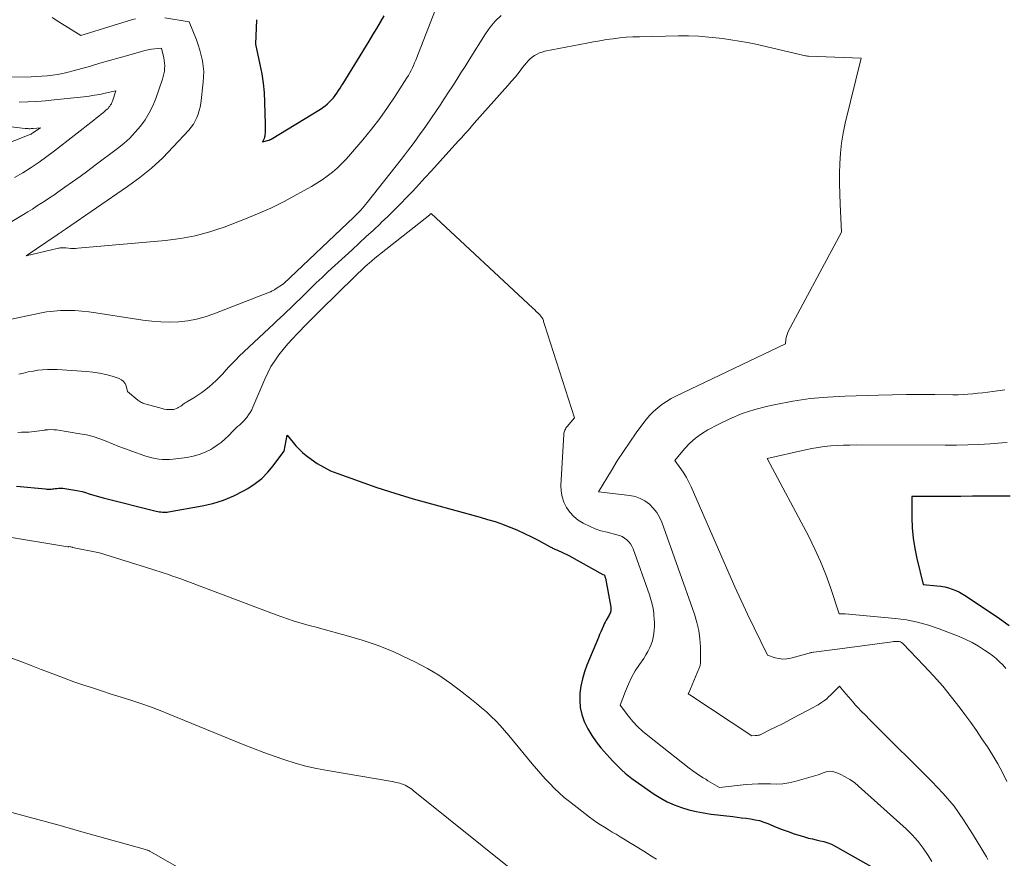
# Model space of a CAD drawing. Units: feet. Extents: x 1199172 to 1204172, y 7076370 to 7083870.
# Drawn here: x 1199660 to 1199751, y 7082373 to 7082451 of the extents above; entities that cross this region are included whole.
import ezdxf

# ---------------------------------------------------------------- set-up
doc = ezdxf.new("R2010")
doc.units = ezdxf.units.FT
doc.header["$MEASUREMENT"] = 0
doc.layers.add('Level 44', color=7, linetype='Continuous', lineweight=0)
doc.layers.add('Level 45', color=7, linetype='Continuous', lineweight=0)

msp = doc.modelspace()

# ---------------------------------------------------------------- linework, layer by layer
at = {"layer": 'Level 44', "color": 32, "linetype": 'Continuous', "lineweight": 30, "flags": 128}
for points, elevation in [([(1199682.21, 7082450.6), (1199682.11, 7082448.34), (1199682.53, 7082446.47), (1199682.7, 7082445.61), (1199682.83, 7082444.75), (1199682.91, 7082443.88), (1199682.96, 7082443), (1199683.02, 7082440.97), (1199683.02, 7082440.76), (1199683.02, 7082440.56), (1199683.01, 7082440.36), (1199683, 7082440.16), (1199682.98, 7082439.98), (1199682.97, 7082439.87), (1199682.95, 7082439.76), (1199682.91, 7082439.65), (1199682.87, 7082439.54), (1199682.78, 7082439.33), (1199683.36, 7082439.5), (1199683.38, 7082439.5), (1199683.39, 7082439.51), (1199683.41, 7082439.52), (1199683.43, 7082439.52), (1199683.5, 7082439.56), (1199683.52, 7082439.56), (1199683.54, 7082439.57), (1199683.56, 7082439.58), (1199683.57, 7082439.59), (1199688.11, 7082442.36), (1199688.33, 7082442.51), (1199688.55, 7082442.67), (1199688.75, 7082442.84), (1199688.95, 7082443.02), (1199689.13, 7082443.21), (1199689.31, 7082443.41), (1199689.47, 7082443.62), (1199689.63, 7082443.83), (1199689.77, 7082444.06), (1199689.92, 7082444.28), (1199690.06, 7082444.5), (1199690.21, 7082444.73), (1199692.6, 7082448.63), (1199692.95, 7082449.21), (1199693.31, 7082449.79), (1199693.66, 7082450.37), (1199694, 7082450.95)], 2190), ([(1199660.09, 7082407.61), (1199662.75, 7082407.35), (1199662.88, 7082407.34), (1199663.01, 7082407.33), (1199663.14, 7082407.33), (1199663.27, 7082407.34), (1199663.4, 7082407.35), (1199663.53, 7082407.36), (1199663.66, 7082407.38), (1199663.79, 7082407.4), (1199663.95, 7082407.42), (1199664.08, 7082407.43), (1199664.22, 7082407.42), (1199664.35, 7082407.41), (1199665.47, 7082407.23), (1199665.8, 7082407.17), (1199666.13, 7082407.1), (1199666.45, 7082407.01), (1199666.77, 7082406.91), (1199667.09, 7082406.81), (1199667.42, 7082406.71), (1199667.74, 7082406.62), (1199668.07, 7082406.53), (1199672.96, 7082405.3), (1199673.1, 7082405.27), (1199673.24, 7082405.24), (1199673.38, 7082405.23), (1199673.53, 7082405.21), (1199673.67, 7082405.21), (1199673.82, 7082405.21), (1199673.96, 7082405.22), (1199674.1, 7082405.24), (1199677.2, 7082405.78), (1199678.2, 7082406.01), (1199679.17, 7082406.3), (1199680.11, 7082406.7), (1199681.02, 7082407.17), (1199681.41, 7082407.4), (1199682.08, 7082407.84), (1199682.7, 7082408.32), (1199683.25, 7082408.88), (1199683.76, 7082409.49), (1199684.72, 7082410.79), (1199684.74, 7082410.81), (1199684.76, 7082410.84), (1199685.05, 7082412.3), (1199685.58, 7082411.63), (1199685.85, 7082411.31), (1199686.14, 7082411), (1199686.46, 7082410.71), (1199686.79, 7082410.44), (1199687.24, 7082410.1), (1199687.82, 7082409.7), (1199688.42, 7082409.34), (1199689.05, 7082409.03), (1199689.71, 7082408.76), (1199691.67, 7082408.06), (1199693.32, 7082407.49), (1199694.98, 7082406.95), (1199696.66, 7082406.44), (1199698.34, 7082405.96), (1199702.83, 7082404.75), (1199703.52, 7082404.54), (1199704.22, 7082404.33), (1199704.9, 7082404.09), (1199705.58, 7082403.83), (1199705.61, 7082403.82), (1199706.27, 7082403.54), (1199706.92, 7082403.25), (1199707.56, 7082402.94), (1199708.19, 7082402.61), (1199709.3, 7082402.01), (1199709.37, 7082401.97), (1199709.44, 7082401.94), (1199709.52, 7082401.9), (1199709.59, 7082401.86), (1199709.67, 7082401.83), (1199709.74, 7082401.79), (1199709.82, 7082401.76), (1199709.9, 7082401.72), (1199711.03, 7082401.2), (1199714.14, 7082399.47), (1199714.27, 7082399.42), (1199714.3, 7082399.4), (1199714.37, 7082399.18), (1199714.39, 7082399.11), (1199714.88, 7082396.46), (1199714.89, 7082396.36), (1199714.9, 7082396.27), (1199714.89, 7082396.17), (1199714.88, 7082396.07), (1199714.85, 7082395.98), (1199714.82, 7082395.89), (1199714.78, 7082395.8), (1199714.74, 7082395.72), (1199714.64, 7082395.57), (1199714.55, 7082395.41), (1199714.45, 7082395.24), (1199714.37, 7082395.08), (1199714.29, 7082394.91), (1199714.21, 7082394.72), (1199714.09, 7082394.46), (1199713.97, 7082394.19), (1199713.86, 7082393.93), (1199713.75, 7082393.66), (1199712.69, 7082391.11), (1199712.46, 7082390.48), (1199712.27, 7082389.84), (1199712.13, 7082389.18), (1199712.03, 7082388.51), (1199712.02, 7082387.84), (1199712.07, 7082387.19), (1199712.22, 7082386.55), (1199712.44, 7082385.92), (1199712.47, 7082385.86), (1199712.78, 7082385.22), (1199713.14, 7082384.61), (1199713.54, 7082384.03), (1199713.98, 7082383.48), (1199714.53, 7082382.86), (1199714.79, 7082382.56), (1199715.06, 7082382.27), (1199715.34, 7082381.98), (1199715.62, 7082381.7), (1199715.9, 7082381.42), (1199716.2, 7082381.16), (1199716.51, 7082380.91), (1199716.83, 7082380.67), (1199718.9, 7082379.22), (1199719.49, 7082378.84), (1199720.1, 7082378.5), (1199720.74, 7082378.22), (1199721.4, 7082377.97), (1199722.08, 7082377.78), (1199722.76, 7082377.61), (1199723.45, 7082377.48), (1199724.14, 7082377.38), (1199726.13, 7082377.14), (1199726.54, 7082377.09), (1199726.95, 7082377.04), (1199727.37, 7082376.99), (1199727.78, 7082376.93), (1199728.19, 7082376.86), (1199728.59, 7082376.77), (1199728.99, 7082376.64), (1199729.37, 7082376.5), (1199730.15, 7082376.18), (1199730.69, 7082375.96), (1199731.24, 7082375.76), (1199731.79, 7082375.57), (1199732.35, 7082375.39), (1199732.76, 7082375.27), (1199733.12, 7082375.17), (1199733.48, 7082375.08), (1199733.84, 7082374.99), (1199734.2, 7082374.92), (1199734.55, 7082374.84), (1199734.9, 7082374.73), (1199735.24, 7082374.59), (1199735.57, 7082374.42), (1199739.12, 7082372.42)], 2200), ([(1199751.72, 7082406.67), (1199750.43, 7082406.67), (1199749.34, 7082406.67), (1199748.26, 7082406.67), (1199747.17, 7082406.66), (1199746.08, 7082406.66), (1199742.65, 7082406.64), (1199742.65, 7082404.72), (1199742.69, 7082403.76), (1199742.77, 7082402.81), (1199742.92, 7082401.86), (1199743.12, 7082400.92), (1199743.7, 7082398.54), (1199744.97, 7082398.43), (1199745.33, 7082398.38), (1199745.68, 7082398.31), (1199746.03, 7082398.22), (1199746.37, 7082398.11), (1199746.71, 7082397.97), (1199747.04, 7082397.82), (1199747.35, 7082397.65), (1199747.66, 7082397.46), (1199750.75, 7082395.4), (1199751.64, 7082394.77)], 2190)]:
    msp.add_lwpolyline(points, dxfattribs=dict(at, elevation=elevation))
at = {"layer": 'Level 45', "color": 32, "linetype": 'Continuous', "lineweight": 0, "flags": 128}
for points, elevation in [([(1199673.76, 7082450.76), (1199676.01, 7082450.41), (1199676.67, 7082448.75), (1199676.84, 7082448.28), (1199677, 7082447.8), (1199677.12, 7082447.31), (1199677.23, 7082446.82), (1199677.3, 7082446.32), (1199677.35, 7082445.83), (1199677.34, 7082445.33), (1199677.3, 7082444.83), (1199677.07, 7082442.89), (1199677.01, 7082442.55), (1199676.94, 7082442.22), (1199676.83, 7082441.89), (1199676.71, 7082441.57), (1199676.56, 7082441.27), (1199676.39, 7082440.97), (1199676.19, 7082440.69), (1199675.97, 7082440.43), (1199674.54, 7082438.87), (1199673.56, 7082437.88), (1199672.54, 7082436.93), (1199671.45, 7082436.05), (1199670.33, 7082435.22), (1199664.6, 7082431.28), (1199664.51, 7082431.22), (1199664.42, 7082431.16), (1199664.33, 7082431.1), (1199664.24, 7082431.04), (1199664.16, 7082430.99), (1199664.11, 7082430.96), (1199664.06, 7082430.93), (1199664.01, 7082430.89), (1199663.96, 7082430.86), (1199663.91, 7082430.82), (1199663.86, 7082430.79), (1199663.81, 7082430.75), (1199663.75, 7082430.72), (1199660.97, 7082428.82), (1199663.94, 7082429.53), (1199664.02, 7082429.54), (1199664.11, 7082429.56), (1199664.19, 7082429.56), (1199664.28, 7082429.57), (1199664.36, 7082429.57), (1199664.45, 7082429.57), (1199664.53, 7082429.56), (1199664.62, 7082429.56), (1199664.88, 7082429.54), (1199665.09, 7082429.52), (1199665.31, 7082429.52), (1199665.52, 7082429.52), (1199665.74, 7082429.54), (1199673.81, 7082430.25), (1199674.5, 7082430.33), (1199675.19, 7082430.42), (1199675.88, 7082430.54), (1199676.56, 7082430.68), (1199677.23, 7082430.85), (1199677.9, 7082431.04), (1199678.56, 7082431.26), (1199679.22, 7082431.49), (1199681.05, 7082432.19), (1199682.3, 7082432.7), (1199683.54, 7082433.24), (1199684.75, 7082433.84), (1199685.94, 7082434.48), (1199687.28, 7082435.24), (1199687.78, 7082435.54), (1199688.27, 7082435.85), (1199688.74, 7082436.19), (1199689.21, 7082436.55), (1199689.65, 7082436.93), (1199690.08, 7082437.33), (1199690.48, 7082437.75), (1199690.88, 7082438.19), (1199692.03, 7082439.53), (1199692.82, 7082440.5), (1199693.59, 7082441.5), (1199694.31, 7082442.52), (1199695.01, 7082443.56), (1199696.08, 7082445.24), (1199696.22, 7082445.46), (1199696.35, 7082445.69), (1199696.47, 7082445.92), (1199696.59, 7082446.15), (1199696.7, 7082446.39), (1199696.8, 7082446.63), (1199696.9, 7082446.87), (1199697, 7082447.11), (1199699.94, 7082454.75)], 2192), ([(1199657.84, 7082422.64), (1199662.22, 7082423.55), (1199662.86, 7082423.66), (1199663.51, 7082423.74), (1199664.15, 7082423.78), (1199664.81, 7082423.8), (1199665.46, 7082423.78), (1199666.11, 7082423.74), (1199666.76, 7082423.67), (1199667.4, 7082423.58), (1199671.73, 7082422.91), (1199672.55, 7082422.8), (1199673.38, 7082422.74), (1199674.21, 7082422.73), (1199675.05, 7082422.76), (1199675.87, 7082422.85), (1199676.69, 7082422.99), (1199677.49, 7082423.21), (1199678.27, 7082423.48), (1199683.41, 7082425.48), (1199683.47, 7082425.51), (1199683.54, 7082425.53), (1199683.61, 7082425.57), (1199683.67, 7082425.6), (1199683.73, 7082425.63), (1199683.8, 7082425.67), (1199683.86, 7082425.71), (1199683.92, 7082425.75), (1199684.7, 7082426.26), (1199691.19, 7082432.4), (1199691.35, 7082432.56), (1199691.51, 7082432.72), (1199691.67, 7082432.89), (1199691.83, 7082433.05), (1199691.99, 7082433.22), (1199692.14, 7082433.4), (1199692.28, 7082433.57), (1199692.43, 7082433.75), (1199695.55, 7082437.71), (1199695.85, 7082438.1), (1199696.15, 7082438.49), (1199696.45, 7082438.88), (1199696.74, 7082439.28), (1199697.03, 7082439.68), (1199697.32, 7082440.08), (1199697.61, 7082440.49), (1199697.89, 7082440.89), (1199698.74, 7082442.14), (1199699.14, 7082442.73), (1199699.53, 7082443.32), (1199699.92, 7082443.91), (1199700.31, 7082444.5), (1199700.69, 7082445.1), (1199701.07, 7082445.69), (1199701.45, 7082446.29), (1199701.83, 7082446.89), (1199703.33, 7082449.29), (1199703.76, 7082449.9), (1199704.23, 7082450.47), (1199704.77, 7082450.98)], 2194), ([(1199663.36, 7082450.8), (1199663.97, 7082450.4), (1199666, 7082449.15), (1199670.68, 7082450.58), (1199671.05, 7082450.68)], 2192), ([(1199660.31, 7082417.92), (1199660.74, 7082418.03), (1199661.17, 7082418.13), (1199661.61, 7082418.21), (1199662.05, 7082418.28), (1199662.49, 7082418.33), (1199662.93, 7082418.36), (1199663.37, 7082418.37), (1199663.82, 7082418.35), (1199666.53, 7082418.18), (1199667.13, 7082418.12), (1199667.73, 7082418.03), (1199668.32, 7082417.9), (1199668.9, 7082417.73), (1199669.55, 7082417.52), (1199669.77, 7082417.41), (1199669.96, 7082417.26), (1199670.09, 7082417.07), (1199670.19, 7082416.84), (1199670.33, 7082416.33), (1199671.28, 7082415.54), (1199671.37, 7082415.48), (1199671.46, 7082415.41), (1199671.55, 7082415.36), (1199671.64, 7082415.31), (1199671.74, 7082415.26), (1199671.83, 7082415.22), (1199671.93, 7082415.19), (1199672.04, 7082415.16), (1199673.52, 7082414.75), (1199673.71, 7082414.71), (1199673.91, 7082414.68), (1199674.11, 7082414.66), (1199674.3, 7082414.66), (1199674.4, 7082414.66), (1199674.55, 7082414.67), (1199674.69, 7082414.7), (1199674.83, 7082414.75), (1199674.96, 7082414.82), (1199675, 7082414.84), (1199675.11, 7082414.91), (1199675.22, 7082414.98), (1199675.33, 7082415.05), (1199675.43, 7082415.13), (1199675.54, 7082415.21), (1199675.64, 7082415.28), (1199675.75, 7082415.35), (1199675.86, 7082415.42), (1199676.42, 7082415.74), (1199676.8, 7082415.98), (1199677.18, 7082416.24), (1199677.53, 7082416.51), (1199677.88, 7082416.8), (1199678.16, 7082417.05), (1199678.48, 7082417.35), (1199678.8, 7082417.65), (1199679.1, 7082417.97), (1199679.39, 7082418.3), (1199679.69, 7082418.63), (1199679.99, 7082418.95), (1199680.3, 7082419.26), (1199680.61, 7082419.57), (1199683.8, 7082422.56), (1199684.1, 7082422.84), (1199684.4, 7082423.13), (1199684.7, 7082423.41), (1199685.01, 7082423.7), (1199685.31, 7082423.98), (1199685.6, 7082424.27), (1199685.9, 7082424.56), (1199686.2, 7082424.85), (1199686.66, 7082425.31), (1199687.19, 7082425.83), (1199687.72, 7082426.34), (1199688.26, 7082426.85), (1199688.8, 7082427.35), (1199691.04, 7082429.4), (1199691.69, 7082430.01), (1199692.34, 7082430.61), (1199692.99, 7082431.21), (1199693.64, 7082431.82), (1199693.72, 7082431.9), (1199694.32, 7082432.47), (1199694.91, 7082433.05), (1199695.5, 7082433.64), (1199696.08, 7082434.24), (1199696.65, 7082434.84), (1199697.22, 7082435.44), (1199697.78, 7082436.05), (1199698.34, 7082436.67), (1199699.96, 7082438.46), (1199700.26, 7082438.78), (1199700.55, 7082439.11), (1199700.84, 7082439.43), (1199701.14, 7082439.75), (1199701.43, 7082440.08), (1199701.72, 7082440.4), (1199702.01, 7082440.73), (1199702.3, 7082441.05), (1199705.38, 7082444.53), (1199705.74, 7082444.93), (1199706.09, 7082445.34), (1199706.43, 7082445.76), (1199706.76, 7082446.18), (1199707.11, 7082446.62), (1199707.28, 7082446.81), (1199707.46, 7082446.99), (1199707.65, 7082447.15), (1199707.86, 7082447.3), (1199708.09, 7082447.43), (1199708.32, 7082447.54), (1199708.56, 7082447.62), (1199708.81, 7082447.69), (1199712.69, 7082448.44), (1199713.29, 7082448.56), (1199713.89, 7082448.66), (1199714.49, 7082448.76), (1199715.1, 7082448.84), (1199715.71, 7082448.92), (1199716.31, 7082448.98), (1199716.92, 7082449.01), (1199717.53, 7082449.03), (1199721.12, 7082449.1), (1199722.06, 7082449.1), (1199723, 7082449.07), (1199723.94, 7082449), (1199724.87, 7082448.9), (1199725.2, 7082448.86), (1199725.96, 7082448.75), (1199726.73, 7082448.63), (1199727.49, 7082448.49), (1199728.25, 7082448.33), (1199732.83, 7082447.28), (1199732.85, 7082447.27), (1199732.88, 7082447.27), (1199732.9, 7082447.27), (1199732.92, 7082447.26), (1199733.02, 7082447.25), (1199733.04, 7082447.24), (1199733.06, 7082447.24), (1199733.09, 7082447.24), (1199733.11, 7082447.24), (1199737.97, 7082447.06), (1199736.51, 7082441.06), (1199736.31, 7082440.14), (1199736.16, 7082439.22), (1199736.06, 7082438.29), (1199736, 7082437.36), (1199735.98, 7082436.42), (1199735.98, 7082435.49), (1199736, 7082434.55), (1199736.03, 7082433.61), (1199736.17, 7082431.03), (1199731.25, 7082421.85), (1199731.17, 7082421.68), (1199731.11, 7082421.49), (1199731.06, 7082421.31), (1199731.03, 7082421.11), (1199730.99, 7082420.72), (1199720.9, 7082415.91), (1199720.46, 7082415.68), (1199720.03, 7082415.42), (1199719.61, 7082415.13), (1199719.22, 7082414.83), (1199718.84, 7082414.49), (1199718.49, 7082414.14), (1199718.16, 7082413.76), (1199717.85, 7082413.36), (1199717.23, 7082412.51), (1199716.63, 7082411.66), (1199716.05, 7082410.81), (1199715.49, 7082409.94), (1199714.94, 7082409.06), (1199713.75, 7082407.09), (1199716.64, 7082406.74), (1199717.14, 7082406.64), (1199717.61, 7082406.48), (1199718.04, 7082406.24), (1199718.46, 7082405.94), (1199718.81, 7082405.58), (1199719.13, 7082405.18), (1199719.38, 7082404.74), (1199719.59, 7082404.28), (1199722.61, 7082395.79), (1199722.83, 7082395.05), (1199723.01, 7082394.3), (1199723.1, 7082393.54), (1199723.15, 7082392.78), (1199723.17, 7082391.39), (1199723.17, 7082391.31), (1199723.16, 7082391.23), (1199723.14, 7082391.15), (1199723.12, 7082391.07), (1199723.09, 7082390.99), (1199723.06, 7082390.91), (1199723.03, 7082390.83), (1199723, 7082390.76), (1199722.08, 7082388.56), (1199722.01, 7082388.46), (1199722.11, 7082388.41), (1199722.13, 7082388.4), (1199722.14, 7082388.39), (1199722.16, 7082388.38), (1199722.18, 7082388.37), (1199727.91, 7082384.58), (1199728.21, 7082384.61), (1199728.28, 7082384.62), (1199728.34, 7082384.62), (1199728.4, 7082384.63), (1199728.47, 7082384.64), (1199728.53, 7082384.64), (1199728.59, 7082384.66), (1199728.65, 7082384.68), (1199728.71, 7082384.7), (1199729.63, 7082385.16), (1199730.14, 7082385.41), (1199730.66, 7082385.67), (1199731.17, 7082385.94), (1199731.68, 7082386.21), (1199733.61, 7082387.23), (1199733.82, 7082387.34), (1199734.02, 7082387.46), (1199734.22, 7082387.59), (1199734.42, 7082387.72), (1199734.61, 7082387.86), (1199734.8, 7082388.01), (1199734.97, 7082388.17), (1199735.15, 7082388.33), (1199735.98, 7082389.18), (1199736.39, 7082388.69), (1199736.6, 7082388.44), (1199736.81, 7082388.19), (1199737.02, 7082387.95), (1199737.23, 7082387.7), (1199737.25, 7082387.68), (1199737.47, 7082387.43), (1199737.7, 7082387.18), (1199737.93, 7082386.93), (1199738.16, 7082386.69), (1199738.18, 7082386.67), (1199738.43, 7082386.42), (1199738.68, 7082386.17), (1199738.93, 7082385.92), (1199739.18, 7082385.67), (1199744.51, 7082380.38), (1199745.55, 7082379.26), (1199746.54, 7082378.09), (1199747.43, 7082376.86), (1199748.26, 7082375.57), (1199749.54, 7082373.43), (1199749.67, 7082373.18)], 2196), ([(1199659.12, 7082445.31), (1199661.43, 7082445.34), (1199661.92, 7082445.36), (1199662.41, 7082445.39), (1199662.9, 7082445.43), (1199663.39, 7082445.49), (1199663.87, 7082445.56), (1199664.36, 7082445.65), (1199664.84, 7082445.76), (1199665.31, 7082445.88), (1199666.89, 7082446.33), (1199667.78, 7082446.58), (1199668.67, 7082446.83), (1199669.56, 7082447.09), (1199670.44, 7082447.34), (1199671.62, 7082447.68), (1199671.92, 7082447.75), (1199672.22, 7082447.82), (1199672.53, 7082447.87), (1199672.84, 7082447.91), (1199673.46, 7082447.98), (1199673.66, 7082447.09), (1199673.71, 7082446.84), (1199673.74, 7082446.6), (1199673.75, 7082446.35), (1199673.74, 7082446.09), (1199673.72, 7082445.85), (1199673.68, 7082445.6), (1199673.62, 7082445.36), (1199673.55, 7082445.12), (1199672.93, 7082443.35), (1199672.65, 7082442.66), (1199672.33, 7082442), (1199671.94, 7082441.38), (1199671.51, 7082440.78), (1199671.03, 7082440.22), (1199670.52, 7082439.68), (1199669.97, 7082439.19), (1199669.39, 7082438.72), (1199667.34, 7082437.19), (1199666.65, 7082436.67), (1199665.95, 7082436.16), (1199665.25, 7082435.66), (1199664.54, 7082435.16), (1199663.9, 7082434.71), (1199663.51, 7082434.44), (1199663.12, 7082434.18), (1199662.73, 7082433.91), (1199662.33, 7082433.65), (1199661.93, 7082433.4), (1199661.54, 7082433.14), (1199661.13, 7082432.9), (1199660.73, 7082432.65), (1199655.51, 7082429.54)], 2194), ([(1199660.32, 7082443.01), (1199661.13, 7082443.03), (1199661.94, 7082443.06), (1199662.74, 7082443.12), (1199663.55, 7082443.2), (1199666.28, 7082443.49), (1199666.77, 7082443.55), (1199667.27, 7082443.63), (1199667.76, 7082443.72), (1199668.25, 7082443.82), (1199669.23, 7082444.04), (1199668.93, 7082443.1), (1199668.88, 7082442.98), (1199668.83, 7082442.86), (1199668.76, 7082442.74), (1199668.69, 7082442.63), (1199668.61, 7082442.53), (1199668.52, 7082442.43), (1199668.43, 7082442.34), (1199668.33, 7082442.25), (1199668.1, 7082442.06), (1199667.88, 7082441.88), (1199667.66, 7082441.7), (1199667.44, 7082441.53), (1199667.22, 7082441.35), (1199663.59, 7082438.51), (1199662.88, 7082437.98), (1199662.16, 7082437.46), (1199661.42, 7082436.97), (1199660.66, 7082436.49), (1199659.9, 7082436.04)], 2196), ([(1199657.39, 7082440.98), (1199660.88, 7082440.58), (1199660.97, 7082440.57), (1199661.06, 7082440.56), (1199661.16, 7082440.56), (1199661.25, 7082440.55), (1199661.34, 7082440.55), (1199661.43, 7082440.56), (1199661.53, 7082440.56), (1199661.62, 7082440.57), (1199662.3, 7082440.63), (1199661.59, 7082440.16), (1199661.5, 7082440.11), (1199661.42, 7082440.06), (1199661.33, 7082440.02), (1199661.24, 7082439.98), (1199657.41, 7082438.47)], 2198), ([(1199660.2, 7082412.56), (1199660.54, 7082412.57), (1199660.72, 7082412.58), (1199660.97, 7082412.58), (1199661.22, 7082412.59), (1199661.46, 7082412.61), (1199661.71, 7082412.63), (1199661.96, 7082412.66), (1199662.2, 7082412.7), (1199662.45, 7082412.73), (1199662.69, 7082412.77), (1199662.73, 7082412.78), (1199662.99, 7082412.81), (1199663.25, 7082412.82), (1199663.51, 7082412.81), (1199663.77, 7082412.78), (1199665.91, 7082412.44), (1199666.53, 7082412.32), (1199667.15, 7082412.17), (1199667.75, 7082411.97), (1199668.34, 7082411.74), (1199668.93, 7082411.5), (1199669.53, 7082411.26), (1199670.12, 7082411.03), (1199670.72, 7082410.82), (1199671.91, 7082410.4), (1199672.23, 7082410.3), (1199672.55, 7082410.21), (1199672.87, 7082410.15), (1199673.2, 7082410.09), (1199673.53, 7082410.06), (1199673.86, 7082410.05), (1199674.19, 7082410.06), (1199674.52, 7082410.09), (1199675.79, 7082410.25), (1199676.37, 7082410.36), (1199676.93, 7082410.51), (1199677.47, 7082410.73), (1199677.99, 7082410.99), (1199678.2, 7082411.11), (1199678.59, 7082411.37), (1199678.97, 7082411.64), (1199679.32, 7082411.95), (1199679.66, 7082412.28), (1199680.02, 7082412.66), (1199680.16, 7082412.81), (1199680.32, 7082412.96), (1199680.47, 7082413.1), (1199680.64, 7082413.24), (1199680.8, 7082413.38), (1199680.95, 7082413.52), (1199681.1, 7082413.68), (1199681.24, 7082413.84), (1199681.32, 7082413.94), (1199681.48, 7082414.17), (1199681.63, 7082414.4), (1199681.77, 7082414.64), (1199681.88, 7082414.89), (1199682.97, 7082417.47), (1199683.25, 7082418.06), (1199683.55, 7082418.63), (1199683.9, 7082419.17), (1199684.27, 7082419.7), (1199684.68, 7082420.21), (1199685.1, 7082420.71), (1199685.53, 7082421.19), (1199685.98, 7082421.67), (1199686.86, 7082422.56), (1199687.18, 7082422.89), (1199687.5, 7082423.21), (1199687.83, 7082423.54), (1199688.15, 7082423.86), (1199691.25, 7082426.91), (1199691.56, 7082427.2), (1199691.86, 7082427.49), (1199692.17, 7082427.78), (1199692.49, 7082428.06), (1199692.57, 7082428.13), (1199692.85, 7082428.37), (1199693.13, 7082428.61), (1199693.41, 7082428.84), (1199693.7, 7082429.07), (1199698.19, 7082432.62), (1199698.21, 7082432.63), (1199698.33, 7082432.75), (1199707.7, 7082424.02), (1199707.87, 7082423.87), (1199708.02, 7082423.71), (1199708.18, 7082423.55), (1199708.33, 7082423.38), (1199708.62, 7082423.04), (1199708.67, 7082422.86), (1199708.69, 7082422.77), (1199708.72, 7082422.69), (1199708.74, 7082422.6), (1199708.77, 7082422.51), (1199711.55, 7082413.89), (1199710.87, 7082413.11), (1199710.81, 7082413.03), (1199710.75, 7082412.95), (1199710.7, 7082412.86), (1199710.65, 7082412.77), (1199710.62, 7082412.67), (1199710.59, 7082412.57), (1199710.57, 7082412.48), (1199710.56, 7082412.37), (1199710.29, 7082407.67), (1199710.31, 7082407.14), (1199710.39, 7082406.62), (1199710.56, 7082406.12), (1199710.8, 7082405.64), (1199711.11, 7082405.2), (1199711.47, 7082404.8), (1199711.88, 7082404.47), (1199712.33, 7082404.18), (1199712.39, 7082404.16), (1199712.91, 7082403.91), (1199713.44, 7082403.68), (1199713.98, 7082403.5), (1199714.54, 7082403.35), (1199715.45, 7082403.13), (1199715.7, 7082403.05), (1199715.93, 7082402.95), (1199716.15, 7082402.82), (1199716.37, 7082402.67), (1199716.55, 7082402.48), (1199716.71, 7082402.29), (1199716.84, 7082402.07), (1199716.95, 7082401.83), (1199718.46, 7082397.58), (1199718.59, 7082397.16), (1199718.7, 7082396.74), (1199718.79, 7082396.32), (1199718.85, 7082395.89), (1199718.87, 7082395.69), (1199718.9, 7082395.36), (1199718.91, 7082395.02), (1199718.91, 7082394.68), (1199718.9, 7082394.35), (1199718.87, 7082394.01), (1199718.81, 7082393.68), (1199718.72, 7082393.36), (1199718.62, 7082393.04), (1199718.6, 7082393), (1199718.46, 7082392.67), (1199718.3, 7082392.35), (1199718.12, 7082392.04), (1199717.93, 7082391.73), (1199717.53, 7082391.16), (1199717.15, 7082390.58), (1199716.81, 7082389.98), (1199716.51, 7082389.35), (1199716.24, 7082388.71), (1199715.74, 7082387.4), (1199716.52, 7082386.4), (1199716.92, 7082385.92), (1199717.35, 7082385.45), (1199717.81, 7082385.02), (1199718.29, 7082384.62), (1199722.13, 7082381.6), (1199722.44, 7082381.37), (1199722.75, 7082381.14), (1199723.07, 7082380.93), (1199723.4, 7082380.73), (1199723.64, 7082380.58), (1199723.85, 7082380.45), (1199724.06, 7082380.33), (1199724.27, 7082380.2), (1199724.49, 7082380.07), (1199724.91, 7082379.82), (1199727.36, 7082380.09), (1199727.92, 7082380.14), (1199728.49, 7082380.17), (1199729.06, 7082380.17), (1199729.63, 7082380.15), (1199730.2, 7082380.14), (1199730.76, 7082380.17), (1199731.31, 7082380.26), (1199731.87, 7082380.39), (1199734.02, 7082380.98), (1199734.56, 7082381.21), (1199734.84, 7082381.29), (1199735.11, 7082381.32), (1199735.38, 7082381.29), (1199735.65, 7082381.21), (1199736.05, 7082381.04), (1199736.5, 7082380.82), (1199736.94, 7082380.57), (1199737.35, 7082380.28), (1199737.74, 7082379.96), (1199742.12, 7082376.01), (1199742.69, 7082375.45), (1199743.22, 7082374.86), (1199743.71, 7082374.23), (1199744.16, 7082373.57), (1199744.51, 7082373)], 2198), ([(1199751.22, 7082416.47), (1199750.13, 7082416.34), (1199749.67, 7082416.28), (1199749.21, 7082416.22), (1199748.75, 7082416.17), (1199748.29, 7082416.12), (1199747.83, 7082416.07), (1199747.37, 7082416.04), (1199746.91, 7082416.03), (1199746.44, 7082416.02), (1199744.77, 7082416.04), (1199743.47, 7082416.05), (1199742.17, 7082416.04), (1199740.88, 7082416.03), (1199739.58, 7082416), (1199736.46, 7082415.91), (1199734.86, 7082415.82), (1199733.26, 7082415.68), (1199731.68, 7082415.44), (1199730.1, 7082415.14), (1199729.36, 7082414.98), (1199728.17, 7082414.67), (1199727.01, 7082414.29), (1199725.88, 7082413.82), (1199724.78, 7082413.29), (1199723.85, 7082412.79), (1199723.25, 7082412.43), (1199722.69, 7082412.02), (1199722.17, 7082411.56), (1199721.69, 7082411.05), (1199720.78, 7082409.97), (1199721.34, 7082409.2), (1199721.61, 7082408.8), (1199721.86, 7082408.39), (1199722.09, 7082407.97), (1199722.29, 7082407.54), (1199725.77, 7082399.59), (1199726.33, 7082398.32), (1199726.91, 7082397.05), (1199727.5, 7082395.79), (1199728.11, 7082394.53), (1199729.33, 7082392.03), (1199730.04, 7082391.79), (1199730.4, 7082391.71), (1199730.76, 7082391.66), (1199731.12, 7082391.69), (1199731.48, 7082391.75), (1199733.18, 7082392.21), (1199733.25, 7082392.23), (1199733.31, 7082392.24), (1199733.37, 7082392.26), (1199733.44, 7082392.27), (1199733.57, 7082392.3), (1199733.61, 7082392.31), (1199736, 7082392.61), (1199740.83, 7082393.26), (1199740.96, 7082393.28), (1199741.09, 7082393.29), (1199741.23, 7082393.29), (1199741.36, 7082393.29), (1199741.49, 7082393.28), (1199741.6, 7082393.24), (1199741.71, 7082393.18), (1199741.81, 7082393.1), (1199743.77, 7082391.06), (1199744.65, 7082390.12), (1199745.5, 7082389.16), (1199746.31, 7082388.16), (1199747.1, 7082387.15), (1199747.54, 7082386.55), (1199748.08, 7082385.82), (1199748.61, 7082385.07), (1199749.12, 7082384.32), (1199749.63, 7082383.56), (1199750.11, 7082382.78), (1199750.57, 7082382), (1199751, 7082381.2), (1199751.41, 7082380.38)], 2194), ([(1199751.45, 7082411.62), (1199750.97, 7082411.59), (1199749.87, 7082411.51), (1199748.84, 7082411.45), (1199747.81, 7082411.41), (1199746.78, 7082411.38), (1199745.74, 7082411.38), (1199737.52, 7082411.4), (1199736.93, 7082411.39), (1199736.34, 7082411.38), (1199735.76, 7082411.35), (1199735.17, 7082411.31), (1199734.58, 7082411.25), (1199734, 7082411.18), (1199733.42, 7082411.08), (1199732.85, 7082410.96), (1199729.32, 7082410.15), (1199733.14, 7082402.95), (1199733.71, 7082401.81), (1199734.24, 7082400.65), (1199734.71, 7082399.47), (1199735.14, 7082398.27), (1199735.94, 7082395.84), (1199736.03, 7082395.83), (1199736.18, 7082395.84), (1199736.26, 7082395.84), (1199736.34, 7082395.84), (1199736.42, 7082395.83), (1199736.5, 7082395.83), (1199741.11, 7082395.41), (1199742.15, 7082395.28), (1199743.17, 7082395.08), (1199744.18, 7082394.8), (1199745.16, 7082394.46), (1199747.02, 7082393.73), (1199747.63, 7082393.47), (1199748.23, 7082393.18), (1199748.8, 7082392.85), (1199749.36, 7082392.49), (1199749.77, 7082392.22), (1199750.11, 7082391.97), (1199750.43, 7082391.71), (1199750.74, 7082391.42), (1199751.04, 7082391.12), (1199751.31, 7082390.8)], 2192), ([(1199658.87, 7082402.98), (1199664.82, 7082402.02), (1199664.87, 7082402.02), (1199664.92, 7082402.03), (1199665.07, 7082402.01), (1199665.09, 7082402), (1199665.1, 7082402), (1199665.19, 7082401.98), (1199665.24, 7082401.97), (1199665.25, 7082401.96), (1199667.74, 7082401.46), (1199672.55, 7082399.95), (1199672.93, 7082399.82), (1199673.32, 7082399.7), (1199673.7, 7082399.58), (1199674.09, 7082399.45), (1199674.47, 7082399.32), (1199674.86, 7082399.19), (1199675.24, 7082399.05), (1199675.62, 7082398.91), (1199684.03, 7082395.74), (1199684.55, 7082395.55), (1199685.07, 7082395.37), (1199685.59, 7082395.2), (1199686.12, 7082395.04), (1199686.65, 7082394.89), (1199687.18, 7082394.74), (1199687.71, 7082394.59), (1199688.24, 7082394.45), (1199690.47, 7082393.85), (1199691.97, 7082393.41), (1199693.44, 7082392.91), (1199694.88, 7082392.32), (1199696.3, 7082391.67), (1199696.88, 7082391.38), (1199697.97, 7082390.8), (1199699.03, 7082390.18), (1199700.05, 7082389.48), (1199701.04, 7082388.75), (1199702.03, 7082387.95), (1199702.5, 7082387.57), (1199702.96, 7082387.18), (1199703.41, 7082386.79), (1199703.85, 7082386.38), (1199704.28, 7082385.96), (1199704.7, 7082385.53), (1199705.1, 7082385.09), (1199705.49, 7082384.63), (1199707.64, 7082382.02), (1199708.04, 7082381.55), (1199708.44, 7082381.09), (1199708.85, 7082380.63), (1199709.27, 7082380.18), (1199709.7, 7082379.74), (1199710.14, 7082379.32), (1199710.6, 7082378.91), (1199711.08, 7082378.53), (1199712.92, 7082377.1), (1199713.25, 7082376.85), (1199713.59, 7082376.61), (1199713.95, 7082376.38), (1199714.3, 7082376.16), (1199714.66, 7082375.94), (1199715.02, 7082375.72), (1199715.38, 7082375.51), (1199715.74, 7082375.29), (1199718.08, 7082373.86), (1199718.59, 7082373.54), (1199719.09, 7082373.22)], 2202), ([(1199659.56, 7082391.78), (1199660.49, 7082391.43), (1199661.43, 7082391.08), (1199662.36, 7082390.71), (1199662.44, 7082390.68), (1199663.42, 7082390.3), (1199664.4, 7082389.93), (1199665.38, 7082389.58), (1199666.37, 7082389.24), (1199667.01, 7082389.03), (1199667.92, 7082388.74), (1199668.82, 7082388.44), (1199669.73, 7082388.15), (1199670.63, 7082387.87), (1199671.54, 7082387.57), (1199672.43, 7082387.25), (1199673.32, 7082386.92), (1199674.21, 7082386.57), (1199680.99, 7082383.8), (1199681.94, 7082383.42), (1199682.89, 7082383.06), (1199683.85, 7082382.71), (1199684.82, 7082382.38), (1199685.79, 7082382.07), (1199686.77, 7082381.8), (1199687.76, 7082381.57), (1199688.76, 7082381.38), (1199694.71, 7082380.37), (1199694.89, 7082380.34), (1199695.06, 7082380.3), (1199695.24, 7082380.26), (1199695.42, 7082380.22), (1199695.59, 7082380.17), (1199695.76, 7082380.11), (1199695.92, 7082380.04), (1199696.08, 7082379.96), (1199696.23, 7082379.86), (1199696.38, 7082379.76), (1199696.53, 7082379.66), (1199696.67, 7082379.55), (1199706.29, 7082371.83)], 2204), ([(1199654.03, 7082379.04), (1199663.65, 7082376.46), (1199663.68, 7082376.46), (1199666.09, 7082375.74), (1199671.99, 7082374.1), (1199672.05, 7082374.09), (1199672.12, 7082374.06), (1199672.18, 7082374.04), (1199672.24, 7082374.02), (1199672.3, 7082373.99), (1199672.36, 7082373.96), (1199672.42, 7082373.93), (1199672.48, 7082373.9), (1199676.4, 7082371.65)], 2206)]:
    msp.add_lwpolyline(points, dxfattribs=dict(at, elevation=elevation))

doc.saveas('drawing.dxf')
